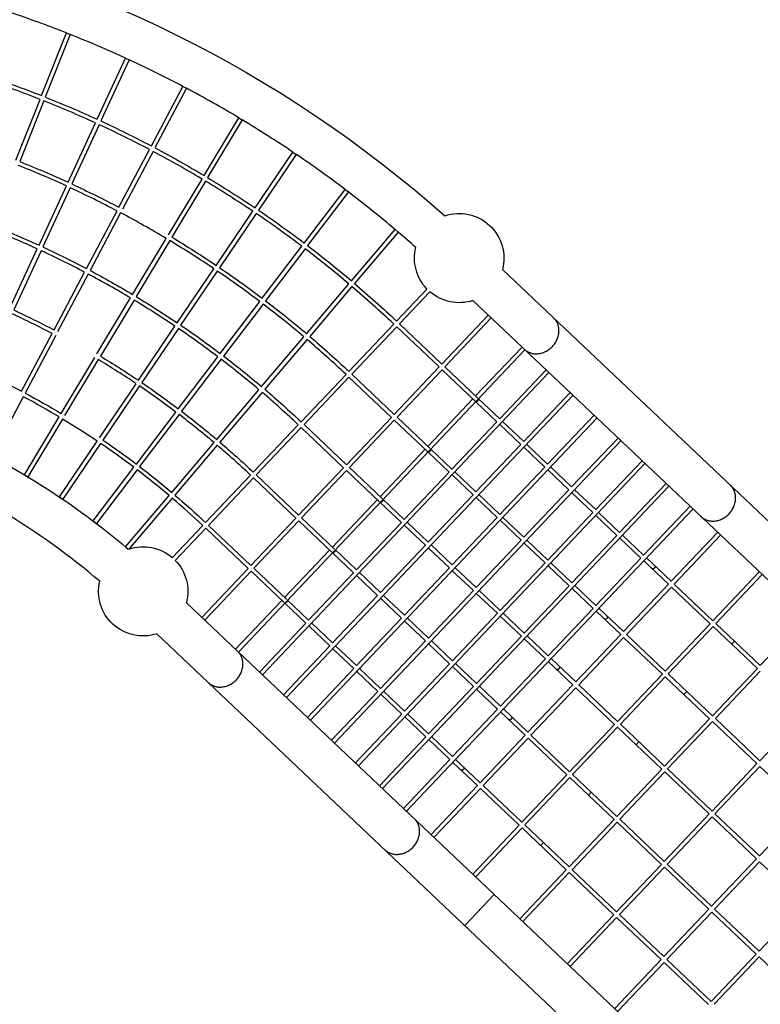
# Model space of a CAD drawing. Units: millimetres. Extents: x -9338 to 10252, y -7135 to 7399.
# Drawn here: x 2683 to 5585, y 574 to 4434 of the extents above; entities that cross this region are included whole.
import ezdxf

# ---------------------------------------------------------------- set-up
doc = ezdxf.new("R2010")
doc.units = ezdxf.units.MM
for name, color, linetype in [('QITELE_ОБЪЕКТ', 7, 'Continuous'), ('QITELE_РАЗМЕР_ЗОНА', 7, 'Continuous'), ('QITELE_РАЗМЕР_ОБЪЕКТА', 7, 'Continuous')]:
    doc.layers.add(name, color=color, linetype=linetype)
doc.styles.add('style1', font='arial.ttf', dxfattribs={"width": 0.8})
doc.dimstyles.new('1-50', dxfattribs={"dimtxt": 300, "dimasz": 200, "dimexe": 100, "dimexo": 0, "dimgap": 100, "dimtad": 1, "dimtxsty": 'style1', "dimcen": 200, "dimclrd": 7, "dimclre": 7, "dimclrt": 7, "dimadec": 1, "dimazin": 2, "dimtfac": 1, "dimtmove": 0, "dimatfit": 2, "dimfxl": 1, "dimlwd": 25, "dimlwe": 18, "dimarcsym": 0})

# ---------------------------------------------------------------- blocks, each defined once
blk = doc.blocks.new('*D11')
at = {"layer": 'Defpoints', "color": 0, "transparency": 16777216}
for p in [(1172.1, 4871.6), (-7228, -5353.1), (5636, -5353.1)]:
    blk.add_point(p, dxfattribs=at)
at = {"layer": 'QITELE_РАЗМЕР_ОБЪЕКТА', "color": 7, "lineweight": 18, "transparency": 16777216}
for p, q in [((1172.1, 4871.6), (-7328, 4871.6)), ((5636, -5353.1), (-7328, -5353.1))]:
    blk.add_line(p, q, dxfattribs=at)
at = {"layer": 'QITELE_РАЗМЕР_ОБЪЕКТА', "color": 7, "lineweight": 25, "transparency": 16777216}
blk.add_line((-7228, 4671.6), (-7228, -5153.1), dxfattribs=at)
at = {"layer": 'QITELE_РАЗМЕР_ОБЪЕКТА', "color": 7, "transparency": 16777216}
for points in [[(-7261.3, 4671.6), (-7194.7, 4671.6), (-7228, 4871.6)], [(-7261.3, -5153.1), (-7194.7, -5153.1), (-7228, -5353.1)]]:
    blk.add_solid(points, dxfattribs=at)
at = {"layer": 'QITELE_РАЗМЕР_ОБЪЕКТА', "color": 7, "transparency": 16777216, "insert": (-7481.2, -240.7), "char_height": 300, "attachment_point": 5, "rotation": 90, "style": 'style1'}
blk.add_mtext('10225', dxfattribs=at)
blk = doc.blocks.new('*D12')
at = {"layer": 'Defpoints', "color": 0, "transparency": 16777216}
for p in [(8658.6, 5939.7), (-6590.2, 638.7), (8658.6, -1527.4)]:
    blk.add_point(p, dxfattribs=at)
at = {"layer": 'QITELE_РАЗМЕР_ОБЪЕКТА', "color": 7, "lineweight": 18, "transparency": 16777216}
for p, q in [((-6590.2, 638.7), (-6590.2, 6039.7)), ((8658.6, -1527.4), (8658.6, 6039.7))]:
    blk.add_line(p, q, dxfattribs=at)
at = {"layer": 'QITELE_РАЗМЕР_ОБЪЕКТА', "color": 7, "lineweight": 25, "transparency": 16777216}
blk.add_line((-6390.2, 5939.7), (8458.6, 5939.7), dxfattribs=at)
at = {"layer": 'QITELE_РАЗМЕР_ОБЪЕКТА', "color": 7, "transparency": 16777216}
for points in [[(-6390.2, 5973), (-6390.2, 5906.3), (-6590.2, 5939.7)], [(8458.6, 5973), (8458.6, 5906.3), (8658.6, 5939.7)]]:
    blk.add_solid(points, dxfattribs=at)
at = {"layer": 'QITELE_РАЗМЕР_ОБЪЕКТА', "color": 7, "transparency": 16777216, "insert": (1034.2, 6192.8), "char_height": 300, "attachment_point": 5, "style": 'style1'}
blk.add_mtext('15249', dxfattribs=at)
blk = doc.blocks.new('NC-12305')
at = {"layer": 'QITELE_ОБЪЕКТ'}
for p, q in [((18231.8, 4342.1), (18329.1, 4587.5)), ((18344, 4581.6), (18246.6, 4336.2)), ((18329.1, 4587.5), (18344, 4581.6)), ((18449.7, 4249.3), (18560.2, 4489)), ((18574.7, 4482.3), (18464.2, 4242.6)), ((18560.2, 4489), (18574.7, 4482.3)), ((18662.2, 4144.7), (18785.6, 4378.1)), ((18799.7, 4370.6), (18676.3, 4137.2)), ((18785.6, 4378.1), (18799.7, 4370.6)), ((18799.7, 4370.6), (18799.7, 4370.6)), ((18131.5, 4089.3), (18225.9, 4327.2)), ((18240.7, 4321.3), (18146.4, 4083.4)), ((18868.7, 4028.7), (19004.6, 4255)), ((19018.3, 4246.8), (18882.4, 4020.4)), ((19004.6, 4255), (19018.3, 4246.8)), ((18335.8, 4002.2), (18443, 4234.7)), ((18457.5, 4228), (18350.3, 3995.5)), ((18535.1, 3904.2), (18654.7, 4130.5)), ((18668.9, 4123), (18549.2, 3896.7)), ((19068.6, 3901.6), (19216.6, 4120.2)), ((19229.9, 4111.2), (19081.9, 3892.6)), ((19216.6, 4120.2), (19229.9, 4111.2)), ((19229.9, 4111.2), (19229.9, 4111.2)), ((18728.7, 3795.5), (18860.5, 4015)), ((18221.9, 3755.2), (18329.1, 3987.7)), ((18343.6, 3981), (18236.5, 3748.5)), ((18874.2, 4006.7), (18742.4, 3787.3)), ((19261.3, 3763.9), (19421, 3974.1)), ((19433.8, 3964.4), (19274, 3754.2)), ((19421, 3974.1), (19433.8, 3964.4)), ((18407.9, 3663.7), (18527.6, 3890.1)), ((18541.7, 3882.6), (18422.1, 3656.3)), ((18916.1, 3676.4), (19059.6, 3888.4)), ((19072.9, 3879.4), (18929.4, 3667.4)), ((19446.2, 3615.9), (19617.1, 3817.1)), ((19629.3, 3806.7), (19458.4, 3605.5)), ((19617.1, 3817.1), (19629.3, 3806.7)), ((18588.6, 3562.3), (18720.4, 3781.8)), ((18734.2, 3773.5), (18602.4, 3554.1)), ((19096.8, 3547.3), (19251.6, 3751.1)), ((18108.1, 3508.2), (18215.2, 3740.7)), ((18229.8, 3734), (18122.6, 3501.5)), ((19264.4, 3741.5), (19109.5, 3537.6)), ((18280.8, 3423.3), (18400.4, 3649.6)), ((18414.6, 3642.1), (18294.9, 3415.8)), ((18763.6, 3451.2), (18907.1, 3663.2)), ((18920.4, 3654.2), (18776.8, 3442.2)), ((20037.2, 3660.5), (23203.5, 659.8)), ((19270.1, 3408.5), (19435.9, 3603.7)), ((19448.1, 3593.3), (19282.3, 3398.2)), ((19622.8, 3458), (19741.9, 3583.7)), ((19753.6, 3572.7), (19634.4, 3447)), ((18448.6, 3329.1), (18580.4, 3548.6)), ((18594.1, 3540.3), (18462.3, 3320.9)), ((18932.2, 3330.7), (19087.1, 3534.5)), ((19099.8, 3524.9), (18945, 3321)), ((23088, 537.9), (19921.6, 3538.5)), ((19800.4, 3289.7), (19982, 3481.3)), ((18611.1, 3226), (18754.6, 3437.9)), ((19435.7, 3260.6), (19611.8, 3446.4)), ((19623.4, 3435.4), (19447.3, 3249.6)), ((19789.4, 3278.1), (19623.4, 3435.4)), ((19634.4, 3447), (19800.4, 3289.7)), ((19993.6, 3470.3), (19812, 3278.7)), ((18153.6, 3182.8), (18273.3, 3409.1)), ((18287.4, 3401.7), (18167.8, 3175.4)), ((18767.9, 3429), (18624.3, 3217)), ((19094.1, 3201.2), (19259.8, 3396.3)), ((19272, 3386), (19106.3, 3190.9)), ((20125.8, 3345), (19003.2, 2160.5)), ((19932.6, 3164.4), (20114.2, 3356.1)), ((18308.6, 3095.9), (18440.4, 3315.4)), ((18454.1, 3307.2), (18322.3, 3087.7)), ((18767.7, 3114.1), (18922.6, 3318)), ((18935.3, 3308.3), (18780.4, 3104.4)), ((20219.9, 3255.9), (19097.3, 2071.3)), ((19248.6, 3063.1), (19424.7, 3248.9)), ((19447.3, 3249.6), (19613.3, 3092.2)), ((19613.3, 3092.2), (19789.4, 3278.1)), ((19801, 3267.1), (19624.9, 3081.2)), ((19930.5, 3144.4), (19801, 3267.1)), ((19812, 3278.7), (19941.5, 3156)), ((20026.7, 3075.3), (20208.3, 3266.9)), ((18458.6, 3000.7), (18602.1, 3212.7)), ((18615.4, 3203.7), (18471.8, 2991.8)), ((19436.3, 3237.9), (19260.2, 3052.1)), ((19602.3, 3080.6), (19436.3, 3237.9)), ((18918, 2993.9), (19083.7, 3189)), ((19095.9, 3178.7), (18930.2, 2983.5)), ((20313.9, 3166.8), (19191.3, 1982.2)), ((20120.7, 2986.2), (20302.3, 3177.8)), ((18160.3, 3161.2), (18036.9, 2927.8)), ((19745.5, 2967), (19921.6, 3152.8)), ((20015.7, 3063.7), (19933.2, 3141.8)), ((19944.2, 3153.4), (20026.7, 3075.3)), ((18603.2, 2897.5), (18758, 3101.4)), ((18770.8, 3091.7), (18615.9, 2887.8)), ((20214.7, 2897.1), (20396.3, 3088.7)), ((18164.4, 2855.9), (18300.3, 3082.2)), ((18314.1, 3074), (18178.2, 2847.7)), ((19061.5, 2865.7), (19237.6, 3051.5)), ((19260.2, 3052.1), (19426.2, 2894.8)), ((20407.9, 3077.7), (19285.3, 1893.1)), ((19426.2, 2894.8), (19602.3, 3080.6)), ((19613.9, 3069.6), (19437.8, 2883.8)), ((19743.4, 2946.9), (19613.9, 3069.6)), ((19624.9, 3081.2), (19754.4, 2958.5)), ((19839.6, 2877.9), (20015.7, 3063.7)), ((20109.7, 2974.6), (20027.3, 3052.7)), ((20038.3, 3064.3), (20120.7, 2986.2)), ((19249.2, 3040.5), (19073.1, 2854.7)), ((19415.2, 2883.2), (19249.2, 3040.5)), ((18301.6, 2768.9), (18449.6, 2987.5)), ((18462.8, 2978.5), (18314.8, 2759.9)), ((18741.9, 2786.6), (18907.6, 2981.7)), ((20501.9, 2988.6), (19379.4, 1804)), ((19933.6, 2788.8), (20109.7, 2974.6)), ((20132.3, 2975.2), (20214.7, 2897.1)), ((20308.7, 2808), (20490.3, 2999.6)), ((18919.8, 2971.3), (18754.1, 2776.2)), ((19558.4, 2769.6), (19734.5, 2955.4)), ((19828.6, 2866.2), (19746.1, 2944.4)), ((19757.1, 2956), (19839.6, 2877.9)), ((20203.7, 2885.5), (20121.3, 2963.6)), ((20596, 2899.5), (19473.4, 1714.9)), ((20402.8, 2718.9), (20584.4, 2910.5)), ((18433.8, 2674.6), (18593.5, 2884.8)), ((18606.2, 2875.1), (18446.5, 2664.9)), ((19239.1, 2697.4), (19415.2, 2883.2)), ((19426.8, 2872.2), (19250.7, 2686.4)), ((19556.3, 2749.5), (19426.8, 2872.2)), ((19437.8, 2883.8), (19567.3, 2761.1)), ((19652.5, 2680.4), (19828.6, 2866.2)), ((19851.2, 2866.8), (19933.6, 2788.7)), ((20027.6, 2699.6), (20203.7, 2885.5)), ((20297.7, 2796.4), (20215.3, 2874.5)), ((20226.3, 2886.1), (20308.7, 2808)), ((18164.4, 2855.9), (18178.2, 2847.7)), ((18874.4, 2668.3), (19050.5, 2854.1)), ((19062.1, 2843.1), (18886, 2657.3)), ((19228.1, 2685.8), (19062.1, 2843.1)), ((19073.1, 2854.7), (19239.1, 2697.4)), ((19922.6, 2777.1), (19840.2, 2855.2)), ((20496.8, 2629.8), (20678.4, 2821.4)), ((20690, 2810.4), (19567.4, 1625.8)), ((20121.6, 2610.5), (20297.7, 2796.4)), ((20391.8, 2707.3), (20309.3, 2785.4)), ((20320.4, 2797), (20402.8, 2718.9)), ((18301.6, 2768.9), (18314.8, 2759.9)), ((18560.7, 2573.2), (18731.6, 2774.4)), ((18743.7, 2764), (18574.3, 2564.5)), ((19371.3, 2572.1), (19547.4, 2758)), ((19641.5, 2668.8), (19559, 2746.9)), ((19570, 2758.6), (19652.5, 2680.4)), ((19746.5, 2591.3), (19922.6, 2777.1)), ((20016.6, 2688), (19934.2, 2766.1)), ((19945.2, 2777.7), (20027.6, 2699.6)), ((20784, 2721.3), (19661.4, 1536.7)), ((20215.7, 2521.4), (20391.8, 2707.3)), ((20414.4, 2707.9), (20496.8, 2629.8)), ((20590.8, 2540.7), (20772.4, 2732.3)), ((18433.8, 2674.6), (18446.5, 2664.9)), ((19052, 2500), (19228.1, 2685.8)), ((19239.7, 2674.8), (19063.7, 2489)), ((19369.2, 2552.1), (19239.7, 2674.8)), ((19250.7, 2686.4), (19380.2, 2563.7)), ((19465.4, 2483), (19641.5, 2668.8)), ((19664.1, 2669.4), (19746.5, 2591.3)), ((19840.5, 2502.2), (20016.6, 2688)), ((20110.6, 2598.9), (20028.2, 2677)), ((20039.2, 2688.6), (20121.6, 2610.5)), ((20485.8, 2618.1), (20403.4, 2696.2)), ((18744.3, 2531), (18863.4, 2656.7)), ((18875, 2645.7), (18755.9, 2520)), ((19041, 2488.3), (18875, 2645.7)), ((18886, 2657.3), (19052, 2500)), ((19735.5, 2579.7), (19653.1, 2657.8)), ((20698.9, 2438.3), (20880.5, 2629.9)), ((19934.5, 2413.1), (20110.6, 2598.9)), ((20204.7, 2509.8), (20122.2, 2587.9)), ((20133.3, 2599.5), (20215.7, 2521.4)), ((20309.7, 2432.3), (20485.8, 2618.1)), ((20579.8, 2529), (20497.4, 2607.1)), ((20508.4, 2618.8), (20590.8, 2540.7)), ((20892.1, 2618.9), (20710.5, 2427.3)), ((18560.7, 2573.2), (18571.8, 2563.7)), ((19184.2, 2374.7), (19360.3, 2560.5)), ((19454.4, 2471.4), (19371.9, 2549.5)), ((19382.9, 2561.1), (19465.4, 2483)), ((19559.4, 2393.9), (19735.5, 2579.7)), ((19829.5, 2490.6), (19747.1, 2568.7)), ((19758.1, 2580.3), (19840.5, 2502.2)), ((20028.6, 2324), (20204.7, 2509.8)), ((20227.3, 2510.4), (20309.7, 2432.3)), ((20403.7, 2343.2), (20579.8, 2529)), ((20687.9, 2426.6), (20591.4, 2518)), ((20602.4, 2529.6), (20698.9, 2438.3)), ((18859.4, 2296.7), (19041, 2488.3)), ((19052.6, 2477.3), (18871, 2285.7)), ((19182.1, 2354.6), (19052.6, 2477.3)), ((19063.6, 2489), (19193.1, 2366.2)), ((19278.3, 2285.6), (19454.4, 2471.4)), ((19477, 2472), (19559.4, 2393.9)), ((19653.4, 2304.8), (19829.5, 2490.6)), ((19923.5, 2401.5), (19841.1, 2479.6)), ((19852.1, 2491.2), (19934.5, 2413.1)), ((20298.7, 2420.7), (20216.3, 2498.8)), ((20862.2, 2283.4), (21043.8, 2475.1)), ((19548.4, 2382.3), (19466, 2460.4)), ((21055.4, 2464.1), (20873.9, 2272.4)), ((19747.4, 2215.7), (19923.5, 2401.5)), ((19946.2, 2402.1), (20028.6, 2324)), ((20122.6, 2234.9), (20298.7, 2420.7)), ((20392.7, 2331.6), (20310.3, 2409.7)), ((20321.3, 2421.3), (20403.7, 2343.2)), ((20511.8, 2240.8), (20687.9, 2426.6)), ((20699.5, 2415.6), (20523.4, 2229.8)), ((20851.2, 2271.8), (20699.5, 2415.6)), ((20710.5, 2427.3), (20862.2, 2283.4)), ((18991.6, 2171.5), (19173.2, 2363.1)), ((19195.8, 2363.7), (19278.3, 2285.6)), ((19372.3, 2196.5), (19548.4, 2382.3)), ((19642.4, 2293.2), (19560, 2371.3)), ((19571, 2382.9), (19653.4, 2304.8)), ((20017.6, 2312.4), (19935.2, 2390.5)), ((18799.1, 2353.9), (21032.2, 237.7)), ((19267.3, 2273.9), (19184.8, 2352.1)), ((20216.6, 2145.8), (20392.7, 2331.6)), ((20500.8, 2229.2), (20404.3, 2320.6)), ((20415.3, 2332.2), (20511.8, 2240.8)), ((19466.3, 2107.4), (19642.4, 2293.2)), ((19736.4, 2204.1), (19654, 2282.2)), ((19665, 2293.8), (19747.4, 2215.7)), ((19841.5, 2126.6), (20017.6, 2312.4)), ((20111.6, 2223.3), (20029.2, 2301.4)), ((20040.2, 2313), (20122.6, 2234.9)), ((21047.2, 2108.2), (21228.8, 2299.8)), ((19085.7, 2082.3), (19267.3, 2273.9)), ((19361.3, 2184.8), (19278.9, 2262.9)), ((19289.9, 2274.6), (19372.3, 2196.5)), ((20675.1, 2086), (20851.2, 2271.8)), ((20862.8, 2260.8), (20686.8, 2075)), ((21036.2, 2096.5), (20862.8, 2260.8)), ((20873.8, 2272.4), (21047.2, 2108.2)), ((21849.8, -768.6), (18683.5, 2232)), ((19560.4, 2018.3), (19736.4, 2204.1)), ((19759.1, 2204.7), (19841.5, 2126.6)), ((19935.5, 2037.5), (20111.6, 2223.3)), ((20205.6, 2134.2), (20123.2, 2212.3)), ((20134.2, 2223.9), (20216.6, 2145.8)), ((20324.7, 2043.4), (20500.8, 2229.2)), ((20512.4, 2218.2), (20336.3, 2032.4)), ((20664.1, 2074.4), (20512.4, 2218.2)), ((20523.4, 2229.8), (20675.1, 2086)), ((20946.5, 2203.6), (20935.5, 2192)), ((19179.7, 1993.2), (19361.3, 2184.8)), ((19455.3, 2095.7), (19372.9, 2173.8)), ((19383.9, 2185.5), (19466.3, 2107.4)), ((19830.5, 2115), (19748.1, 2193.1)), ((20029.5, 1948.4), (20205.6, 2134.2)), ((20313.7, 2031.8), (20217.2, 2123.2)), ((20228.2, 2134.8), (20324.7, 2043.4)), ((19273.7, 1904.1), (19455.3, 2095.7)), ((19549.3, 2006.6), (19466.9, 2084.7)), ((19477.9, 2096.3), (19560.3, 2018.2)), ((19654.4, 1929.1), (19830.5, 2115)), ((19924.5, 2025.9), (19842.1, 2104)), ((19853.1, 2115.6), (19935.5, 2037.5)), ((20860.1, 1910.7), (21036.2, 2096.5)), ((21047.8, 2085.5), (20871.7, 1899.7)), ((20488, 1888.6), (20664.1, 2074.4)), ((20675.7, 2063.4), (20499.7, 1877.6)), ((20849.1, 1899.1), (20675.7, 2063.4)), ((20686.8, 2075), (20860.1, 1910.7)), ((19572, 2007.2), (19654.4, 1929.1)), ((19748.4, 1840), (19924.5, 2025.9)), ((20018.5, 1936.8), (19936.1, 2014.9)), ((19947.1, 2026.5), (20029.5, 1948.4)), ((20137.6, 1846), (20313.7, 2031.8)), ((20325.3, 2020.8), (20149.2, 1835)), ((20477, 1877), (20325.3, 2020.8)), ((20336.3, 2032.4), (20488, 1888.6)), ((19367.7, 1815), (19549.3, 2006.6)), ((19643.4, 1917.5), (19561, 1995.6)), ((20759.4, 2006.1), (20748.4, 1994.5)), ((19842.4, 1750.9), (20018.5, 1936.8)), ((20041.1, 1937.4), (20137.6, 1846)), ((19461.8, 1725.9), (19643.4, 1917.5)), ((19737.4, 1828.4), (19655, 1906.5)), ((19666, 1918.1), (19748.4, 1840)), ((20126.6, 1834.4), (20030.1, 1925.7)), ((20673, 1713.3), (20849.1, 1899.1)), ((20871.7, 1899.7), (21045.7, 1734.8)), ((21045.7, 1734.8), (21221.8, 1920.7)), ((20300.9, 1691.1), (20477, 1877)), ((20488.7, 1866), (20312.6, 1680.1)), ((20662, 1701.7), (20488.6, 1866)), ((20499.7, 1877.6), (20673, 1713.3)), ((20860.7, 1888.1), (20684.6, 1702.3)), ((21034.7, 1723.2), (20860.7, 1888.1)), ((19555.8, 1636.8), (19737.4, 1828.4)), ((19831.4, 1739.3), (19749, 1817.4)), ((19760, 1829), (19842.4, 1750.9)), ((19950.5, 1648.5), (20126.6, 1834.4)), ((20138.2, 1823.4), (19962.1, 1637.5)), ((20289.9, 1679.5), (20138.2, 1823.3)), ((20149.2, 1835), (20300.9, 1691.1)), ((20572.3, 1808.7), (20561.3, 1797.1)), ((19649.8, 1547.7), (19831.4, 1739.3)), ((19854, 1739.9), (19950.5, 1648.5)), ((19939.5, 1636.9), (19843, 1728.3)), ((20485.9, 1515.9), (20662, 1701.7)), ((20684.6, 1702.3), (20858.6, 1537.4)), ((20858.6, 1537.4), (21034.7, 1723.2)), ((21046.3, 1712.2), (20870.2, 1526.4)), ((21220.3, 1547.4), (21046.3, 1712.2)), ((20113.8, 1493.7), (20289.9, 1679.5)), ((20301.6, 1668.5), (20125.5, 1482.7)), ((20474.9, 1504.2), (20301.6, 1668.5)), ((20312.6, 1680.1), (20485.9, 1515.9)), ((20673.6, 1690.7), (20497.5, 1504.9)), ((20847.6, 1525.8), (20673.6, 1690.7)), ((19757.9, 1445.3), (19939.5, 1636.9)), ((19951.1, 1625.9), (19769.5, 1434.3)), ((20102.8, 1482.1), (19951.1, 1625.9)), ((19962.1, 1637.5), (20113.8, 1493.7)), ((20385.2, 1611.3), (20374.2, 1599.7)), ((21044.2, 1361.5), (21220.3, 1547.4)), ((20671.5, 1340), (20847.6, 1525.8)), ((20859.2, 1514.8), (20683.1, 1329)), ((21033.2, 1349.9), (20859.2, 1514.8)), ((20870.2, 1526.4), (21044.2, 1361.5)), ((19921.2, 1290.5), (20102.8, 1482.1)), ((20114.5, 1471.1), (19932.9, 1279.5)), ((20287.8, 1306.8), (20114.5, 1471.1)), ((20125.5, 1482.7), (20298.8, 1318.4)), ((20298.8, 1318.4), (20474.9, 1504.3)), ((20486.5, 1493.2), (20310.4, 1307.4)), ((20660.5, 1328.4), (20486.5, 1493.2)), ((20497.5, 1504.9), (20671.5, 1340)), ((20198.1, 1413.9), (20187.1, 1402.2)), ((20484.4, 1142.6), (20660.5, 1328.4)), ((20672.1, 1317.4), (20496, 1131.5)), ((20846.1, 1152.5), (20672.1, 1317.4)), ((20683.1, 1329), (20857.1, 1164.1)), ((20857.1, 1164.1), (21033.2, 1349.9)), ((21044.8, 1338.9), (20868.7, 1153.1)), ((21218.8, 1174), (21044.8, 1338.9)), ((20106.2, 1115.2), (20287.8, 1306.8)), ((20299.4, 1295.8), (20117.8, 1104.2)), ((20473.4, 1130.9), (20299.4, 1295.8)), ((20310.4, 1307.4), (20484.4, 1142.6)), ((19890, 1088.7), (20005.5, 1210.6)), ((21042.7, 988.2), (21218.8, 1174)), ((20291.8, 939.3), (20473.4, 1130.9)), ((20485, 1119.9), (20303.4, 928.3)), ((20659, 955.1), (20485, 1119.9)), ((20496, 1131.5), (20670, 966.7)), ((20670, 966.7), (20846.1, 1152.5)), ((20857.7, 1141.5), (20681.6, 955.7)), ((21031.7, 976.6), (20857.7, 1141.5)), ((20868.7, 1153.1), (21042.7, 988.2)), ((20855.6, 790.8), (21031.7, 976.6)), ((21043.3, 965.6), (20867.2, 779.8)), ((21217.3, 800.7), (21043.3, 965.6)), ((20477.4, 763.4), (20659, 955.1)), ((20670.6, 944.1), (20489, 752.4)), ((20844.6, 779.2), (20670.6, 944.1)), ((20681.6, 955.7), (20855.6, 790.8))]:
    blk.add_line(p, q, dxfattribs=at)
at = {"layer": 'QITELE_ОБЪЕКТ', "extrusion": (0, 0, -1)}
for centre, radius, start, end in [((-16635.1, 293.6), 4784, 71.0849, 131.6056), ((-16635.3, 294.2), 4351.3, 108.6155, 111.5241), ((-16635, 293.4), 4352.2, 111.7345, 114.6425), ((-16634.9, 293.2), 4352.4, 114.8534, 117.7613), ((-16634.8, 293.2), 4352.5, 117.9723, 120.8801), ((-16635, 293.4), 4080.2, 111.7415, 114.6355), ((-16635.4, 294.1), 4351.5, 121.0906, 123.9992), ((-16634.9, 293.2), 4080.4, 114.8604, 117.7543), ((-16635.5, 294.2), 4351.3, 124.2095, 127.1181), ((-19868, 3705.1), 175, 71.2159, 194.7742), ((-16635, 293.5), 3808.2, 111.7495, 114.6275), ((-16635.3, 294), 4079.5, 121.0977, 123.9921), ((-16634.9, 293.3), 3808.4, 114.8685, 117.7462), ((-16634.9, 293.3), 4352.3, 127.3284, 130.2363), ((-19868, 3705.1), 175, 316.0808, 13.8353), ((-16635.4, 294.1), 4079.4, 124.2165, 127.1111), ((-16634.8, 293.2), 3808.5, 117.9874, 120.8651), ((-16635, 293.5), 4352.1, 130.4473, 133.3553), ((-16635.3, 294), 3807.5, 121.1057, 123.9841), ((-19868, 3705.1), 175, 252.1445, 310.8398), ((-16634.9, 293.4), 4080.3, 127.3354, 130.2294), ((-16634.9, 293.3), 3536.4, 114.8777, 117.737), ((-16635.4, 294.1), 3807.4, 124.2246, 127.1031), ((-16635, 293.5), 4080.1, 130.4543, 133.3483), ((-16635.3, 294), 3535.5, 121.1149, 123.9748), ((-16634.9, 293.4), 3808.3, 127.3435, 130.2213), ((-16634.9, 293.3), 3264.3, 114.8885, 117.7262), ((-16635.4, 294.1), 3535.4, 124.2338, 127.0938), ((-16634.9, 293.3), 3264.4, 118.0075, 120.845), ((-16635, 293.5), 3808.1, 130.4623, 133.3403), ((-19934.7, 3151.4), 8.73, 172.7133, 274.1772), ((-16634.9, 293.4), 3536.3, 127.3527, 130.212), ((-16635.1, 293.6), 2984, 114.9016, 130.3332), ((-16635.4, 294), 3263.5, 124.2447, 127.083), ((-16635, 293.5), 3536.1, 130.4716, 133.331), ((-19747.6, 2954), 8.73, 172.7124, 274.2039), ((-16634.9, 293.4), 3264.3, 127.3635, 130.2013), ((-16635, 293.5), 3264.1, 130.4824, 133.3202), ((-19560.5, 2756.6), 8.73, 172.7123, 274.2091), ((-18629.9, 2398.6), 175, 71.4858, 130.841), ((-19373.4, 2559.1), 8.73, 172.7127, 274.1943), ((-18629.9, 2398.6), 175, 136.0808, 194.7753), ((-18629.9, 2398.6), 175, 252.1458, 13.2489), ((-19186.3, 2361.7), 8.73, 172.7123, 274.2091)]:
    blk.add_arc(centre, radius, start, end, dxfattribs=at)
at = {"layer": 'QITELE_ОБЪЕКТ'}
for centre, radius, start, end in [((16635.3, 294.3), 4615.3, 68.4699, 71.3905), ((16635, 293.4), 4616.2, 65.3514, 68.2715), ((16634.9, 293.2), 4616.4, 62.2327, 65.1526), ((16635.3, 294.2), 4335.3, 68.4763, 71.3841), ((16634.8, 293.1), 4616.5, 59.1138, 62.0337), ((16635, 293.4), 4336.2, 65.3579, 68.2651), ((16635.4, 294.1), 4615.4, 55.9949, 58.9154), ((16634.9, 293.2), 4336.4, 62.2391, 65.1462), ((16634.8, 293.2), 4336.5, 59.1202, 62.0273), ((16635.5, 294.2), 4615.3, 52.8759, 55.7965), ((16635, 293.4), 4064.2, 65.365, 68.2581), ((16634.9, 293.2), 4064.4, 62.2462, 65.1391), ((16635.4, 294.1), 4335.5, 56.0013, 58.909), ((16634.9, 293.3), 4616.3, 49.7576, 52.6776), ((16634.8, 293.2), 4064.5, 59.1273, 62.0202), ((16635.5, 294.2), 4335.3, 52.8822, 55.7901), ((16635, 293.5), 3792.2, 65.373, 68.2499), ((16635, 293.6), 4616, 48.4278, 49.5588), ((16635.3, 294), 4063.5, 56.0083, 58.9019), ((16634.9, 293.3), 3792.4, 62.2542, 65.131), ((16634.9, 293.3), 4336.3, 49.764, 52.6712), ((16634.8, 293.2), 3792.5, 59.1354, 62.0121), ((16635.4, 294.1), 4063.4, 52.8894, 55.783), ((16635, 293.5), 4336.1, 46.645, 49.5523), ((16635.3, 294), 3791.5, 56.0164, 58.8938), ((16634.9, 293.4), 4064.3, 49.7711, 52.6641), ((16634.9, 293.3), 3520.3, 62.2636, 65.1217), ((16635.4, 294.1), 3791.4, 52.8974, 55.7749), ((16635, 293.5), 4064.1, 46.6521, 49.5453), ((16635.3, 294), 3519.6, 56.0258, 58.8845), ((16634.9, 293.4), 3792.3, 49.7792, 52.656), ((16635.4, 294.1), 3519.4, 52.9068, 55.7656), ((16635, 293.5), 3792.1, 46.6602, 49.5372), ((16634.9, 293.3), 3248.4, 59.1557, 61.9919), ((16634.9, 293.4), 3520.3, 49.7885, 52.6467), ((16635.3, 294), 3247.6, 56.0366, 58.8736), ((16635.4, 294), 3247.5, 52.9177, 55.7547), ((16635, 293.5), 3520.1, 46.6696, 49.5278), ((16635.1, 293.6), 2816, 49.6178, 68.5311), ((16634.9, 293.4), 3248.3, 49.7995, 52.6358), ((16635, 293.5), 3248.1, 46.6805, 49.5169)]:
    blk.add_arc(centre, radius, start, end, dxfattribs=at)
for points, weights, knots in [([(20123.1, 3347.6), (20175.7, 3297.8), (20233.5, 3358.7), (20291.2, 3419.7), (20238.7, 3469.5)], [0.999976893653, 0.707118334816, 1, 0.707106781187, 1], [263.898988, 263.898988, 263.898988, 395.840674, 395.840674, 527.787566, 527.787566, 527.787566]), ([(20815.2, 2691.7), (20867.8, 2641.9), (20925.5, 2702.9), (20983.3, 2763.9), (20930.8, 2813.7)], [0.999997862104, 0.707107850138, 1, 0.707106781187, 1], [263.894264, 263.894264, 263.894264, 395.840674, 395.840674, 527.787566, 527.787566, 527.787566]), ([(20633.6, 2500.1), (20638.6, 2495.4), (20633.1, 2489.6), (20627.6, 2483.7), (20622.6, 2488.5)], [1, 0.707106781187, 1, 0.707171694286, 0.999870202573], [0, 0, 0, 12.566371, 12.566371, 25.129956, 25.129956, 25.129956]), ([(20446.5, 2302.7), (20451.5, 2297.9), (20446, 2292.1), (20440.5, 2286.3), (20435.5, 2291.1)], [1, 0.707106781187, 1, 0.707171694287, 0.999870202573], [0, 0, 0, 12.566371, 12.566371, 25.129956, 25.129956, 25.129956]), ([(18885, 2041.1), (18885, 2041.1), (18885, 2041.1), (18937.5, 1991.2), (18995.3, 2052.2), (19053.1, 2113.2), (19000.5, 2163)], [0.999992323466, 0.999996161682, 1, 0.707106781187, 1, 0.707106781187, 1], [263.892054, 263.892054, 263.892054, 263.893783, 263.893783, 395.840674, 395.840674, 527.787566, 527.787566, 527.787566]), ([(20259.4, 2105.2), (20264.4, 2100.5), (20258.9, 2094.7), (20253.4, 2088.9), (20248.4, 2093.6)], [1, 0.707106781187, 1, 0.707171694286, 0.999870202573], [0, 0, 0, 12.566371, 12.566371, 25.129956, 25.129956, 25.129956]), ([(20072.3, 1907.8), (20077.3, 1903.1), (20071.8, 1897.3), (20066.3, 1891.5), (20061.3, 1896.2)], [1, 0.707106781187, 1, 0.707171694287, 0.999870202573], [0, 0, 0, 12.566371, 12.566371, 25.129956, 25.129956, 25.129956]), ([(19885.2, 1710.4), (19890.2, 1705.6), (19884.7, 1699.8), (19879.2, 1694), (19874.2, 1698.8)], [1, 0.707106781187, 1, 0.707171694287, 0.999870202573], [0, 0, 0, 12.566371, 12.566371, 25.129956, 25.129956, 25.129956]), ([(19577.1, 1385.2), (19629.6, 1335.4), (19687.4, 1396.4), (19745.2, 1457.3), (19692.6, 1507.1)], [0.999997862104, 0.707107850138, 1, 0.707106781187, 1], [263.894264, 263.894264, 263.894264, 395.840674, 395.840674, 527.787566, 527.787566, 527.787566])]:
    blk.add_rational_spline(points, weights, degree=2, knots=knots, dxfattribs=at)
blk = doc.blocks.new('*D15')
at = {"layer": 'Defpoints', "color": 0, "transparency": 16777216}
for p in [(10251.6, 6948.7), (-8330.1, 973.7), (10251.6, -1364.3)]:
    blk.add_point(p, dxfattribs=at)
at = {"layer": 'QITELE_РАЗМЕР_ЗОНА', "color": 7, "lineweight": 18, "transparency": 16777216}
for p, q in [((-8330.1, 973.7), (-8330.1, 7048.7)), ((10251.6, -1364.3), (10251.6, 7048.7))]:
    blk.add_line(p, q, dxfattribs=at)
at = {"layer": 'QITELE_РАЗМЕР_ЗОНА', "color": 7, "lineweight": 25, "transparency": 16777216}
blk.add_line((-8130.1, 6948.7), (10051.6, 6948.7), dxfattribs=at)
at = {"layer": 'QITELE_РАЗМЕР_ЗОНА', "color": 7, "transparency": 16777216}
for points in [[(-8130.1, 6982), (-8130.1, 6915.4), (-8330.1, 6948.7)], [(10051.6, 6982), (10051.6, 6915.4), (10251.6, 6948.7)]]:
    blk.add_solid(points, dxfattribs=at)
at = {"layer": 'QITELE_РАЗМЕР_ЗОНА', "color": 7, "transparency": 16777216, "insert": (960.7, 7201.9), "char_height": 300, "attachment_point": 5, "style": 'style1'}
blk.add_mtext('18582', dxfattribs=at)
blk = doc.blocks.new('*D16')
at = {"layer": 'Defpoints', "color": 0, "transparency": 16777216}
for p in [(1863.9, 6767.5), (-8887.6, -7134.8), (5949.6, -7134.8)]:
    blk.add_point(p, dxfattribs=at)
at = {"layer": 'QITELE_РАЗМЕР_ЗОНА', "color": 7, "lineweight": 18, "transparency": 16777216}
for p, q in [((1863.9, 6767.5), (-8987.6, 6767.5)), ((5949.6, -7134.8), (-8987.6, -7134.8))]:
    blk.add_line(p, q, dxfattribs=at)
at = {"layer": 'QITELE_РАЗМЕР_ЗОНА', "color": 7, "lineweight": 25, "transparency": 16777216}
blk.add_line((-8887.6, 6567.5), (-8887.6, -6934.8), dxfattribs=at)
at = {"layer": 'QITELE_РАЗМЕР_ЗОНА', "color": 7, "transparency": 16777216}
for points in [[(-8921, 6567.5), (-8854.3, 6567.5), (-8887.6, 6767.5)], [(-8921, -6934.8), (-8854.3, -6934.8), (-8887.6, -7134.8)]]:
    blk.add_solid(points, dxfattribs=at)
at = {"layer": 'QITELE_РАЗМЕР_ЗОНА', "color": 7, "transparency": 16777216, "insert": (-9140.9, -183.6), "char_height": 300, "attachment_point": 5, "rotation": 90, "style": 'style1'}
blk.add_mtext('13902', dxfattribs=at)

msp = doc.modelspace()

# ---------------------------------------------------------------- block references
at = {"layer": 'QITELE_ОБЪЕКТ'}
msp.add_blockref('NC-12305', (-15462.9, -206), dxfattribs=at)

# ---------------------------------------------------------------- dimensions: what is measured, and where the dimension line sits
at = {"layer": 'QITELE_РАЗМЕР_ЗОНА'}
dim = msp.add_linear_dim(base=(10251.6, 6948.7), p1=(-8330.1, 973.7), p2=(10251.6, -1364.3), dimstyle='1-50', override={"dimdec": 0}, dxfattribs=at)
dim.commit()
dim.dimension.update_dxf_attribs({"geometry": '*D15', "text_midpoint": (960.7, 7201.9)})
dim = msp.add_linear_dim(base=(-8887.6, -7134.8), p1=(1863.9, 6767.5), p2=(5949.6, -7134.8), angle=90, dimstyle='1-50', override={"dimdec": 0}, dxfattribs=at)
dim.commit()
dim.dimension.update_dxf_attribs({"geometry": '*D16', "text_midpoint": (-9140.9, -183.6)})
at = {"layer": 'QITELE_РАЗМЕР_ОБЪЕКТА'}
dim = msp.add_linear_dim(base=(8658.6, 5939.7), p1=(-6590.2, 638.7), p2=(8658.6, -1527.4), dimstyle='1-50', override={"dimdec": 0}, dxfattribs=at)
dim.commit()
dim.dimension.update_dxf_attribs({"geometry": '*D12', "text_midpoint": (1034.2, 6192.8)})
dim = msp.add_linear_dim(base=(-7228, -5353.1), p1=(1172.1, 4871.6), p2=(5636, -5353.1), angle=90, dimstyle='1-50', override={"dimdec": 0}, dxfattribs=at)
dim.commit()
dim.dimension.update_dxf_attribs({"geometry": '*D11', "text_midpoint": (-7228, -240.7), "dimtype": 160})

doc.saveas('drawing.dxf')
